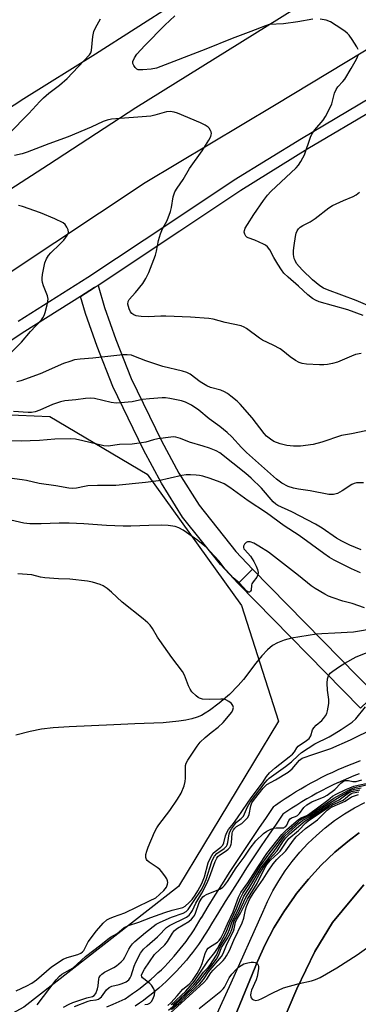
# Model space of a CAD drawing. Units: inches. Extents: x 1231769 to 1237769, y 549454 to 553454.
# Drawn here: x 1233507 to 1233621, y 551177 to 551510 of the extents above; entities that cross this region are included whole.
import ezdxf

# ---------------------------------------------------------------- set-up
doc = ezdxf.new("R2010")
doc.units = ezdxf.units.IN
doc.header["$MEASUREMENT"] = 0
for name, color, linetype in [('BRIDGE-Bridge', 2, 'Continuous'), ('HYDRO-Hidden Single Line Stream', 5, 'Continuous'), ('HYDRO-Single Line Stream', 4, 'Continuous'), ('NTRL-Trees', 3, 'Continuous'), ('TRANS-Non Street Sidewalk', 7, 'Continuous'), ('TRANS-Parking Lot', 4, 'Continuous'), ('TRANS-Road', 130, 'Continuous'), ('TRANS-Street Sidewalk', 7, 'Continuous'), ('Undefined', 1, 'Continuous')]:
    doc.layers.add(name, color=color, linetype=linetype)

msp = doc.modelspace()

# ---------------------------------------------------------------- linework, layer by layer
at = {"layer": 'BRIDGE-Bridge'}
msp.add_lwpolyline([(1233627.14, 551281.7), (1233622.21, 551276.88), (1233580.81, 551319.08), (1233585.64, 551323.92)], close=True, dxfattribs=at)
at = {"layer": 'HYDRO-Hidden Single Line Stream'}
msp.add_line((1233607.27, 551301.91), (1233598.88, 551300.66), dxfattribs=at)
at = {"layer": 'HYDRO-Single Line Stream'}
for points in [[(1233681.63, 551358.47), (1233676.13, 551347.71), (1233672.88, 551343.56), (1233667.97, 551339), (1233662.56, 551332.96), (1233657.44, 551328.14), (1233651.3, 551319.96), (1233644.4, 551314.07), (1233636.43, 551307.28), (1233627.14, 551303.9), (1233619.88, 551302.6), (1233613.54, 551302.35), (1233609.13, 551302.08), (1233607.27, 551301.91)], [(1233598.88, 551300.66), (1233596.33, 551299.94), (1233594.17, 551299.08), (1233592.39, 551298.07), (1233590.75, 551296.69), (1233588.81, 551294.6), (1233586.81, 551292.14), (1233582.58, 551286.66), (1233580.8, 551284.54), (1233577.83, 551281.59), (1233574.4, 551278.61), (1233571.1, 551276.11), (1233569.65, 551275.17), (1233568.41, 551274.46), (1233566.88, 551273.81), (1233565.12, 551273.28), (1233563.08, 551272.83), (1233560.67, 551272.47), (1233555.36, 551272), (1233545.8, 551271.59), (1233538.72, 551271.26), (1233523.63, 551270.6), (1233518.19, 551270.23), (1233514.24, 551269.8), (1233510.33, 551269.07), (1233505.48, 551267.82)]]:
    msp.add_lwpolyline(points, dxfattribs=at)
at = {"layer": 'NTRL-Trees'}
msp.add_lwpolyline([(1233326.85, 551104.54), (1233266.41, 551089.43), (1233246.85, 551099.21), (1233245.96, 551120.54), (1233249.52, 551163.21), (1233299.12, 551222.62), (1233457.52, 551349.87), (1233495.74, 551376.54), (1233517.07, 551375.65), (1233549.96, 551356.09), (1233581.96, 551311.65), (1233594.41, 551272.54), (1233560.63, 551216.54), (1233508.19, 551175.65), (1233442.41, 551140.09)], close=True, dxfattribs=at)
at = {"layer": 'TRANS-Non Street Sidewalk'}
msp.add_lwpolyline([(1233527.36, 551416.23), (1233532.19, 551419.27), (1233533.36, 551420.04), (1233535.59, 551412.57), (1233539.42, 551401.69), (1233544.61, 551388.54), (1233554.81, 551367.45), (1233560.7, 551356.47), (1233567.56, 551345.58), (1233580.02, 551329.99), (1233585.64, 551323.92), (1233580.81, 551319.08), (1233574.83, 551325.52), (1233561.98, 551341.61), (1233554.79, 551353.03), (1233548.72, 551364.35), (1233538.35, 551385.79), (1233533.01, 551399.29), (1233529.09, 551410.46)], close=True, dxfattribs=at)
at = {"layer": 'TRANS-Parking Lot'}
for points in [[(1233570.45, 551149.96), (1233587.34, 551191.1), (1233589.95, 551196.91), (1233592.92, 551202.55), (1233596.24, 551207.99), (1233599.89, 551213.2), (1233600.6, 551214.14), (1233604.63, 551219.07), (1233608.96, 551223.74), (1233613.58, 551228.13), (1233618.46, 551232.22), (1233621.77, 551234.71)], [(1233623.38, 551217.15), (1233619.24, 551212.24), (1233612.75, 551204.32), (1233606.71, 551194.57), (1233600.7, 551181.92), (1233595.18, 551168.95)]]:
    msp.add_lwpolyline(points, dxfattribs=at)
at = {"layer": 'TRANS-Road'}
for points in [[(1233871.17, 551695.38), (1233767.38, 551635.6), (1233694.52, 551594.29), (1233658.17, 551573.27), (1233632.54, 551560.58), (1233599.6, 551541.25), (1233532.45, 551498.31), (1233508.27, 551483.14), (1233465.91, 551455.58), (1233419.12, 551423.89), (1233383.37, 551399.25), (1233352.58, 551376.57), (1233327.8, 551357.8), (1233293.85, 551332.41), (1233262.16, 551308.08), (1233234.37, 551286), (1233202.98, 551260.31), (1233176.99, 551238.83), (1233144.4, 551210.6), (1233102.64, 551173.94)], [(1233106.4, 551148.03), (1233146.05, 551183.33), (1233196.37, 551225.84), (1233218.75, 551244.17), (1233247.59, 551267.82), (1233286.42, 551298.24), (1233335.69, 551335.79), (1233414.09, 551392.72), (1233475.23, 551434.33), (1233516.53, 551460.91), (1233546.12, 551480.29), (1233604.1, 551516.19), (1233638.5, 551535.41), (1233694.37, 551569.36), (1233704.29, 551575.62), (1233728.62, 551590.99), (1233763.32, 551612.92), (1233799.07, 551636.35), (1233849.99, 551669.25)], [(1233852.09, 551620.96), (1233799.82, 551594.67), (1233759.26, 551573.94), (1233698.88, 551542.02), (1233641.58, 551510.18), (1233593.06, 551480.89), (1233549.35, 551454.75), (1233503.25, 551424.16), (1233483.71, 551411.19), (1233434.14, 551377.55), (1233377.67, 551336.99), (1233328.25, 551300.49), (1233263.06, 551249.72), (1233219.2, 551213.75), (1233178.79, 551179.8), (1233134.49, 551141.35)], [(1233595.18, 551168.95), (1233600.7, 551181.92), (1233606.71, 551194.57), (1233612.75, 551204.32), (1233619.24, 551212.24), (1233623.38, 551217.15)]]:
    msp.add_lwpolyline(points, dxfattribs=at)
at = {"layer": 'TRANS-Street Sidewalk'}
for points in [[(1233506.3, 551407.93), (1233529.9, 551422.79), (1233558.73, 551441.91), (1233579.43, 551455.71), (1233602.2, 551469.81), (1233649.02, 551497.46), (1233734.07, 551545.86)], [(1233736.09, 551542.18), (1233651.13, 551493.83), (1233604.38, 551466.22), (1233581.7, 551452.18), (1233561.06, 551438.41), (1233533.36, 551420.04), (1233532.19, 551419.27), (1233527.36, 551416.23), (1233508.58, 551404.39), (1233464.56, 551375.45)], [(1233536.35, 551175.78), (1233538.46, 551176.7), (1233540.56, 551177.66), (1233542.52, 551178.57), (1233543.75, 551179.38), (1233545.05, 551180.28), (1233546.34, 551181.21), (1233547.62, 551182.17), (1233548.86, 551183.14), (1233550.09, 551184.14), (1233551.29, 551185.16), (1233552.5, 551186.22), (1233553.65, 551187.28), (1233554.81, 551188.39), (1233555.93, 551189.51), (1233557.02, 551190.64), (1233558.11, 551191.82), (1233559.16, 551193), (1233560.2, 551194.22), (1233561.19, 551195.43), (1233562.19, 551196.69), (1233563.14, 551197.96), (1233564.07, 551199.24), (1233564.97, 551200.55), (1233565.85, 551201.87), (1233566.7, 551203.2), (1233567.53, 551204.56), (1233568.33, 551205.95), (1233568.36, 551205.99), (1233570.69, 551209.82), (1233573.06, 551213.64), (1233575.45, 551217.44), (1233577.87, 551221.23), (1233580.31, 551225), (1233582.78, 551228.75), (1233585.28, 551232.49), (1233587.79, 551236.21), (1233590.34, 551239.91), (1233592.9, 551243.59), (1233593.16, 551243.9), (1233593.4, 551244.1), (1233595.07, 551245.25), (1233596.77, 551246.38), (1233598.49, 551247.49), (1233600.22, 551248.57), (1233601.98, 551249.62), (1233603.75, 551250.63), (1233605.53, 551251.62), (1233607.34, 551252.59), (1233609.15, 551253.52), (1233610.99, 551254.42), (1233612.84, 551255.29), (1233614.7, 551256.13), (1233616.57, 551256.94), (1233618.46, 551257.72), (1233620.36, 551258.46), (1233622.28, 551259.18)], [(1233621.8, 551254.73), (1233619.95, 551254), (1233618.12, 551253.25), (1233616.32, 551252.47), (1233614.52, 551251.66), (1233614.49, 551251.65), (1233612.72, 551250.81), (1233610.94, 551249.94), (1233609.19, 551249.04), (1233607.45, 551248.12), (1233605.73, 551247.16), (1233604.01, 551246.17), (1233602.31, 551245.15), (1233600.62, 551244.11), (1233598.97, 551243.04), (1233597.33, 551241.95), (1233597.31, 551241.93), (1233595.98, 551241.01), (1233593.63, 551237.64), (1233591.1, 551233.96), (1233588.59, 551230.26), (1233586.12, 551226.55), (1233583.66, 551222.81), (1233581.23, 551219.07), (1233578.83, 551215.3), (1233576.45, 551211.52), (1233574.1, 551207.73), (1233571.78, 551203.92), (1233570.97, 551202.52), (1233570.1, 551201.1), (1233569.21, 551199.69), (1233568.28, 551198.3), (1233567.33, 551196.93), (1233566.36, 551195.58), (1233565.35, 551194.25), (1233564.32, 551192.94), (1233563.26, 551191.65), (1233562.18, 551190.38), (1233561.07, 551189.13), (1233559.94, 551187.91), (1233558.78, 551186.71), (1233557.6, 551185.53), (1233556.4, 551184.37), (1233555.17, 551183.25), (1233553.92, 551182.14), (1233552.66, 551181.07), (1233552.63, 551181.05), (1233551.35, 551180.01), (1233550.04, 551178.98), (1233548.71, 551177.98), (1233547.35, 551177.01), (1233545.98, 551176.06)], [(1233565.84, 551156.3), (1233578.45, 551183.91), (1233589.12, 551207.84), (1233590.73, 551211.49), (1233592.54, 551215.06), (1233594.54, 551218.51), (1233596.74, 551221.85), (1233599.11, 551225.06), (1233601.67, 551228.13), (1233604.39, 551231.05), (1233607.27, 551233.82), (1233610.3, 551236.43), (1233613.47, 551238.86), (1233616.77, 551241.1), (1233620.19, 551243.17), (1233623.72, 551245.03)], [(1233621.77, 551234.71), (1233618.46, 551232.22), (1233613.58, 551228.13), (1233608.96, 551223.74), (1233604.63, 551219.07), (1233600.6, 551214.14), (1233599.89, 551213.2), (1233596.24, 551207.99), (1233592.92, 551202.55), (1233589.95, 551196.91), (1233587.34, 551191.1), (1233570.45, 551149.96)]]:
    msp.add_lwpolyline(points, dxfattribs=at)
at = {"layer": 'Undefined'}
for points, elevation in [([(1233606.11, 551510.1), (1233601, 551509.2), (1233596.16, 551508.6), (1233591.31, 551508.32), (1233590.03, 551507.95), (1233585.14, 551505.93), (1233578.76, 551503.6), (1233569.9, 551499.94), (1233553.2, 551493.58), (1233551.38, 551493.21), (1233548.55, 551492.97), (1233547.46, 551492.97), (1233546.96, 551493.05), (1233546.51, 551493.26), (1233545.95, 551493.79), (1233545.48, 551494.44), (1233545.18, 551495.14), (1233545.19, 551495.86), (1233545.69, 551497.08), (1233546.44, 551498.25), (1233549.19, 551501.26), (1233555.97, 551508.14), (1233559.34, 551511.31)], 470), ([(1233503.15, 551471.29), (1233509.94, 551478.19), (1233513.62, 551482.25), (1233514.87, 551483.49), (1233516.65, 551485.09), (1233520.28, 551487.85), (1233522.92, 551490.11), (1233530.52, 551498.13), (1233530.89, 551498.73), (1233531.12, 551499.54), (1233531.6, 551504.24), (1233531.95, 551505.92), (1233532.47, 551507.23), (1233534.2, 551510.24)], 468), ([(1233621.49, 551499.83), (1233620.99, 551500.83), (1233619.38, 551503.27), (1233618.37, 551504.69), (1233617.78, 551505.32), (1233616.87, 551506.04), (1233613.98, 551508.05), (1233612.02, 551509.3), (1233610.64, 551509.79), (1233608.6, 551510.18)], 470), ([(1233623.14, 551409.81), (1233617.89, 551411.75), (1233608.23, 551414.51), (1233607.02, 551415.01), (1233606.02, 551415.58), (1233604.44, 551416.8), (1233601.2, 551419.79), (1233597.69, 551422.79), (1233596.3, 551424.2), (1233595.45, 551425.31), (1233594.23, 551427.2), (1233592.93, 551429.43), (1233591.56, 551432.06), (1233590.79, 551433.1), (1233590.11, 551433.59), (1233589.35, 551433.99), (1233586.41, 551435.3), (1233584.24, 551436.12), (1233583.75, 551436.37), (1233583.38, 551436.71), (1233583.02, 551437.33), (1233582.87, 551438.05), (1233582.93, 551438.6), (1233583.21, 551439.4), (1233583.92, 551440.63), (1233586.1, 551444.01), (1233589.38, 551448.81), (1233590.79, 551450.62), (1233591.85, 551451.77), (1233600.45, 551459.84), (1233601.2, 551460.75), (1233602.01, 551461.97), (1233602.75, 551463.23), (1233603.21, 551464.25), (1233605.33, 551470.17), (1233605.8, 551471.23), (1233606.73, 551472.67), (1233609.58, 551475.92), (1233610.32, 551477.15), (1233611.93, 551480.22), (1233612.48, 551481.53), (1233613.4, 551485.06), (1233613.93, 551486.31), (1233614.52, 551487.22), (1233616.26, 551489.02), (1233616.93, 551489.87), (1233619.09, 551493.41), (1233620.9, 551496.62), (1233621.26, 551497.4), (1233621.51, 551498.21)], 470), ([(1233622.43, 551396.96), (1233620.48, 551396.6), (1233619.13, 551396.09), (1233614.42, 551394.05), (1233612.78, 551393.59), (1233611.1, 551393.24), (1233609.76, 551393.11), (1233608.34, 551393.11), (1233603.95, 551393.37), (1233602.52, 551393.56), (1233601.46, 551393.9), (1233600.23, 551394.57), (1233598.36, 551395.84), (1233595.97, 551397.88), (1233595.04, 551398.55), (1233592.67, 551399.81), (1233589.09, 551401.5), (1233588.02, 551402.22), (1233583.61, 551405.49), (1233582.86, 551405.93), (1233581.85, 551406.31), (1233576.37, 551407.5), (1233572.37, 551408.54), (1233570.91, 551408.79), (1233564.68, 551409.26), (1233556.34, 551409.65), (1233554.58, 551409.65), (1233550.31, 551409.42), (1233547.92, 551409.49), (1233547.03, 551409.58), (1233546.21, 551409.75), (1233545.5, 551410.07), (1233544.85, 551410.5), (1233544.32, 551411.03), (1233543.85, 551412.04), (1233543.49, 551413.7), (1233543.56, 551414.58), (1233543.95, 551415.25), (1233546.06, 551417.6), (1233548.48, 551420.66), (1233549.51, 551422.38), (1233550.51, 551424.42), (1233552.86, 551430.28), (1233553.19, 551431.63), (1233553.8, 551435.26), (1233554.52, 551437.53), (1233555.2, 551439.18), (1233556.77, 551442.05), (1233557.94, 551444.99), (1233558.27, 551446.37), (1233558.82, 551450.03), (1233559.4, 551451.67), (1233560.11, 551452.95), (1233562.14, 551455.85), (1233564.3, 551459.6), (1233568.66, 551465.53), (1233570.87, 551469.16), (1233571.52, 551470.43), (1233571.69, 551470.94), (1233571.75, 551471.46), (1233571.65, 551471.98), (1233571.43, 551472.49), (1233570.98, 551473.21), (1233570.6, 551473.64), (1233569.65, 551474.3), (1233568.04, 551475.07), (1233560.29, 551478.29), (1233559.17, 551478.66), (1233557.83, 551478.85), (1233556.52, 551478.75), (1233552.57, 551477.63), (1233551.18, 551477.36), (1233537.86, 551476.34), (1233536.47, 551476), (1233535.11, 551475.56), (1233531, 551473.62), (1233523.23, 551470.33), (1233516.72, 551467.98), (1233509.31, 551465.08), (1233507.7, 551464.56), (1233505.07, 551463.95)], 468), ([(1233627.35, 551412.1), (1233620.81, 551414.96), (1233611.09, 551418.47), (1233609.66, 551419.08), (1233608.49, 551419.88), (1233606.01, 551421.89), (1233602.57, 551425.16), (1233601.45, 551426.41), (1233600.61, 551427.49), (1233600.07, 551428.43), (1233599.79, 551429.17), (1233599.56, 551430.48), (1233599.55, 551431.84), (1233599.72, 551433.5), (1233600.25, 551436.6), (1233600.49, 551437.7), (1233600.77, 551438.47), (1233601.19, 551439.13), (1233601.75, 551439.71), (1233602.71, 551440.32), (1233605.13, 551441.58), (1233606.86, 551442.66), (1233611.5, 551446.23), (1233612.7, 551447.04), (1233616.5, 551448.79), (1233619.75, 551450.15), (1233620.77, 551450.69), (1233621.88, 551451.57)], 472), ([(1233503.25, 551396.6), (1233507.49, 551400.79), (1233510.51, 551404.42), (1233514.16, 551408.41), (1233514.69, 551409.09), (1233515.11, 551409.82), (1233515.47, 551410.9), (1233516.11, 551413.44), (1233516.45, 551415.41), (1233516.29, 551416.49), (1233514.88, 551419.9), (1233514.54, 551421.04), (1233514.41, 551421.85), (1233514.4, 551422.52), (1233514.54, 551423.67), (1233515.38, 551427.66), (1233515.91, 551428.97), (1233516.63, 551430.16), (1233517.38, 551431.01), (1233520.44, 551433.98), (1233521.72, 551435.36), (1233522.86, 551436.88), (1233523.21, 551437.6), (1233523.35, 551438.09), (1233523.28, 551438.83), (1233522.83, 551439.78), (1233522.19, 551440.65), (1233521.55, 551441.18), (1233518.74, 551442.56), (1233513.84, 551444.64), (1233507.74, 551446.76), (1233506.37, 551447.04)], 466), ([(1233626.23, 551371.23), (1233619.21, 551369.77), (1233615.78, 551369.17), (1233609.15, 551366.94), (1233606.18, 551366.17), (1233601.86, 551365.62), (1233599.59, 551365.6), (1233597.31, 551365.87), (1233595.04, 551366.36), (1233592.9, 551367.15), (1233591.72, 551367.92), (1233590.41, 551369.03), (1233589.61, 551369.84), (1233585.55, 551375.19), (1233581.49, 551379.79), (1233580.42, 551380.8), (1233578.37, 551382.52), (1233577.2, 551383.41), (1233576.22, 551384.04), (1233574.94, 551384.55), (1233571.48, 551385.5), (1233570.15, 551386.05), (1233567.94, 551387.34), (1233564.54, 551389.93), (1233563.37, 551390.53), (1233561.94, 551390.95), (1233555.28, 551392.61), (1233549.59, 551394.54), (1233545.47, 551396.11), (1233544.63, 551396.36), (1233543.22, 551396.56), (1233541.8, 551396.57), (1233531.55, 551395.39), (1233527.35, 551395.07), (1233525.42, 551394.78), (1233523.78, 551394.3), (1233521.63, 551393.55), (1233513.72, 551390.13), (1233507.17, 551387.69), (1233505.86, 551387.38)], 466), ([(1233623.25, 551353.16), (1233620.88, 551353.18), (1233620.04, 551353.02), (1233619.27, 551352.67), (1233615.97, 551350.43), (1233614.45, 551349.61), (1233613.04, 551349.21), (1233611.52, 551349.23), (1233605.2, 551350.52), (1233601.21, 551351.06), (1233599.56, 551351.39), (1233597.7, 551351.95), (1233595.6, 551353.07), (1233594.63, 551353.71), (1233593.77, 551354.41), (1233583.61, 551363.42), (1233581.93, 551365.1), (1233578.69, 551368.72), (1233577.12, 551370.27), (1233574.65, 551372.27), (1233570.95, 551374.91), (1233567.48, 551377.77), (1233564.98, 551379.48), (1233563.02, 551380.54), (1233561.65, 551380.94), (1233557.67, 551381.74), (1233556.25, 551381.93), (1233555.11, 551381.97), (1233550.74, 551381.66), (1233548.39, 551381.36), (1233544.88, 551380.66), (1233541, 551380.28), (1233539.52, 551380.21), (1233537.83, 551380.44), (1233532.15, 551381.73), (1233530.74, 551381.82), (1233529.06, 551381.76), (1233525.85, 551381.31), (1233522.06, 551380.91), (1233520.59, 551380.63), (1233517.97, 551379.74), (1233513.68, 551377.74), (1233512.04, 551377.18), (1233510.87, 551377.03), (1233509.68, 551376.99), (1233504.75, 551377.36)], 464), ([(1233622.44, 551330.5), (1233618.6, 551332.1), (1233615.93, 551333.4), (1233614.13, 551334.43), (1233609.3, 551337.84), (1233607.01, 551339.24), (1233598.95, 551343.35), (1233594.22, 551345.47), (1233593.52, 551345.95), (1233592.7, 551346.72), (1233588.67, 551351.33), (1233585.25, 551354.74), (1233583.36, 551356.37), (1233574.61, 551363.31), (1233573.32, 551364.02), (1233571.12, 551364.88), (1233568.92, 551365.61), (1233564.37, 551366.94), (1233561.26, 551368.24), (1233559.66, 551368.66), (1233558.83, 551368.74), (1233557.96, 551368.68), (1233553.59, 551368.05), (1233552.18, 551367.75), (1233549.55, 551366.95), (1233548.12, 551366.69), (1233544.86, 551366.33), (1233540.65, 551366.14), (1233536.78, 551365.65), (1233535.33, 551365.77), (1233528.23, 551367.45), (1233525.71, 551367.96), (1233524.19, 551368.13), (1233518.76, 551367.96), (1233513.49, 551367.56), (1233510.33, 551367.42), (1233507.45, 551367.34), (1233502.36, 551367.41)], 462), ([(1233622.27, 551322.78), (1233619.15, 551324.03), (1233613.3, 551327), (1233611.71, 551327.94), (1233609.77, 551329.23), (1233601.5, 551335.39), (1233596.39, 551338.6), (1233590.43, 551343.09), (1233584.2, 551347.08), (1233577.98, 551351.64), (1233576.02, 551352.8), (1233574.68, 551353.41), (1233571.36, 551354.68), (1233568.83, 551355.42), (1233567.7, 551355.68), (1233566.58, 551355.83), (1233564.62, 551355.91), (1233563.23, 551355.88), (1233561.78, 551355.64), (1233553.87, 551353.92), (1233549.37, 551353.29), (1233539.34, 551352.25), (1233533.12, 551352.25), (1233529.88, 551352.12), (1233528.75, 551351.96), (1233526.03, 551351.38), (1233524.64, 551351.29), (1233523.49, 551351.38), (1233519.09, 551352.21), (1233513.42, 551353.01), (1233509.08, 551354.03), (1233507.66, 551354.26), (1233498.93, 551355.33)], 460), ([(1233581.1, 551319.37), (1233579.16, 551321.04), (1233578.15, 551322.05), (1233576.43, 551324), (1233574.33, 551326.7), (1233571.26, 551330.1), (1233570.11, 551331.25), (1233567.14, 551333.64), (1233562.19, 551337.22), (1233560.73, 551337.98), (1233559.44, 551338.4), (1233557.11, 551338.71), (1233554.75, 551338.84), (1233550.6, 551338.78), (1233544.41, 551338.51), (1233541.84, 551338.51), (1233536.17, 551338.77), (1233528.57, 551339.32), (1233523.62, 551339.57), (1233520.19, 551339.58), (1233514.06, 551339.32), (1233510.3, 551339.32), (1233508.28, 551339.57), (1233503.87, 551340.58)], 458), ([(1233623.61, 551310.91), (1233619.38, 551312.33), (1233616.28, 551313.18), (1233612.97, 551314.27), (1233611.42, 551314.84), (1233610.15, 551315.48), (1233606.93, 551317.4), (1233605.5, 551318.37), (1233601.18, 551321.82), (1233591.06, 551329.69), (1233587.83, 551331.75), (1233586.13, 551332.73), (1233584.89, 551333.19), (1233584.4, 551333.26), (1233583.94, 551333.21), (1233583.49, 551332.97), (1233582.92, 551332.4), (1233582.57, 551331.73), (1233582.57, 551331.29), (1233582.75, 551330.88), (1233583.05, 551330.46), (1233585.03, 551328.34), (1233586.11, 551326.56), (1233586.92, 551324.96), (1233587.35, 551323.88), (1233587.56, 551322.81), (1233587.51, 551322.02)], 458), ([(1233505.58, 551181.17), (1233509.24, 551182.91), (1233510.95, 551183.84), (1233512.5, 551184.91), (1233517.58, 551189.35), (1233521.59, 551191.98), (1233522.93, 551192.52), (1233526.56, 551193.49), (1233527.49, 551193.94), (1233528.12, 551194.45), (1233528.5, 551194.88), (1233530.06, 551197.83), (1233532.86, 551201.56), (1233535.06, 551204.15), (1233536.33, 551205.23), (1233537.28, 551205.76), (1233538.54, 551206.3), (1233542.44, 551207.65), (1233550.8, 551211.64), (1233552.87, 551212.72), (1233554.2, 551213.79), (1233555.64, 551215.21), (1233556.48, 551216.35), (1233556.87, 551217.38), (1233556.94, 551217.91), (1233556.92, 551218.43), (1233556.63, 551219.16), (1233556.18, 551219.87), (1233554.99, 551221.47), (1233554.25, 551222.32), (1233553.41, 551223.01), (1233550.64, 551224.79), (1233550.04, 551225.3), (1233549.74, 551225.69), (1233549.53, 551226.35), (1233549.56, 551227.36), (1233549.84, 551228.45), (1233550.33, 551229.81), (1233552.52, 551234.89), (1233553.28, 551236.45), (1233553.94, 551237.41), (1233557.68, 551242.29), (1233560.3, 551246.13), (1233561.45, 551248.19), (1233562.47, 551250.67), (1233562.9, 551252.07), (1233563, 551253.19), (1233562.95, 551256.33), (1233563.01, 551257.45), (1233563.19, 551258.29), (1233563.71, 551259.33), (1233566.88, 551264.03), (1233567.95, 551265.45), (1233569.64, 551267), (1233571.64, 551268.66), (1233574.08, 551270.52), (1233575.76, 551272.07), (1233578.61, 551275.58), (1233579.04, 551276.32), (1233579.18, 551277.11), (1233578.99, 551277.87), (1233578.5, 551278.5), (1233577.63, 551279.21), (1233576.66, 551279.74), (1233575.8, 551279.93), (1233574.91, 551279.99), (1233571.09, 551279.88), (1233568.78, 551279.99), (1233567.69, 551280.26), (1233567.22, 551280.53), (1233566.57, 551281.05), (1233565.17, 551282.48), (1233564.51, 551283.4), (1233564.01, 551284.46), (1233562.61, 551288.05), (1233561.92, 551289.35), (1233558.33, 551294.11), (1233554.25, 551299.8), (1233553.46, 551301), (1233551.79, 551303.9), (1233550.98, 551305.04), (1233550.16, 551305.85), (1233548.62, 551307.16), (1233541.51, 551312.74), (1233537.94, 551316.14), (1233536.47, 551317.41), (1233535.13, 551318.37), (1233534.06, 551318.83), (1233531.51, 551319.62), (1233529.76, 551319.94), (1233523.8, 551320.58), (1233519.92, 551320.68), (1233515.31, 551321.06), (1233513.89, 551321.27), (1233510.97, 551322.02), (1233506.25, 551322.34)], 456), ([(1233587.51, 551322.02), (1233587.13, 551321.26), (1233585.85, 551319.72), (1233585.43, 551319.03), (1233585.3, 551318.55), (1233585.22, 551316.86), (1233585.02, 551316.48), (1233584.64, 551316.22), (1233584.22, 551316.23), (1233583.7, 551316.54), (1233581.1, 551319.37)], 458), ([(1233616.89, 551292.13), (1233620.78, 551294.28), (1233627.04, 551296.78)], 458), ([(1233611.4, 551287.9), (1233611.99, 551288.72), (1233612.88, 551289.48), (1233615.07, 551291.03), (1233616.89, 551292.13)], 458), ([(1233512.77, 551176.5), (1233519.14, 551184.96), (1233520.26, 551186.24), (1233521.14, 551186.89), (1233523.92, 551188.42), (1233524.88, 551189.04), (1233529.16, 551192.82), (1233534.32, 551196.8), (1233536.68, 551198.77), (1233537.56, 551199.39), (1233539.79, 551200.65), (1233542.24, 551202.65), (1233543.62, 551203.31), (1233547.22, 551204.52), (1233551.23, 551206.08), (1233555.94, 551207.7), (1233558.45, 551208.51), (1233562.01, 551209.38), (1233562.89, 551209.87), (1233564.24, 551211.11), (1233565.2, 551212.18), (1233566.19, 551213.59), (1233567.1, 551215.05), (1233568.47, 551217.56), (1233568.98, 551218.71), (1233569.35, 551219.77), (1233570.66, 551224.55), (1233571.2, 551225.79), (1233571.9, 551227.08), (1233572.39, 551227.81), (1233572.96, 551228.44), (1233574.93, 551229.86), (1233575.61, 551230.49), (1233576, 551231.34), (1233576.54, 551233.7), (1233577, 551234.78), (1233577.55, 551235.8), (1233578.05, 551236.49), (1233579.27, 551237.84), (1233580.54, 551239.84), (1233584.01, 551244.71), (1233585.18, 551246.58), (1233589, 551251.65), (1233590.35, 551253.74), (1233591.46, 551255), (1233593.28, 551256.76), (1233598.08, 551260.4), (1233599.22, 551261.36), (1233599.84, 551262.08), (1233600.62, 551263.44), (1233601.15, 551264.05), (1233603.98, 551265.93), (1233604.83, 551266.65), (1233605.38, 551267.52), (1233605.97, 551269.56), (1233606.37, 551270.29), (1233607.16, 551271.11), (1233609.14, 551272.69), (1233609.72, 551273.37), (1233610.39, 551274.34), (1233610.77, 551275.13), (1233611.02, 551275.96), (1233611.46, 551278.54), (1233611.45, 551279.85), (1233611.06, 551282.98), (1233610.96, 551285.37), (1233611.06, 551286.81), (1233611.4, 551287.9)], 458), ([(1233521.64, 551175.72), (1233523.6, 551176.75), (1233524.85, 551177.28), (1233529.56, 551178.9), (1233531.44, 551179.32), (1233532.04, 551179.64), (1233532.57, 551180.34), (1233533.18, 551181.86), (1233533.42, 551182.96), (1233533.57, 551185.27), (1233533.71, 551185.75), (1233534.06, 551186.34), (1233534.61, 551186.92), (1233535.56, 551187.58), (1233538.65, 551189.13), (1233539.64, 551189.71), (1233541.18, 551191.04), (1233541.98, 551191.88), (1233542.48, 551192.57), (1233543.79, 551195.31), (1233544.34, 551196.25), (1233545.02, 551197.13), (1233545.85, 551197.94), (1233549.39, 551200.99), (1233553.05, 551203.79), (1233554.36, 551204.47), (1233558.21, 551206.13), (1233562.19, 551207.5), (1233563.14, 551208.04), (1233563.84, 551208.71), (1233565.63, 551211.49), (1233568.23, 551215.33), (1233569.09, 551216.81), (1233569.94, 551218.87), (1233571.93, 551224.96), (1233572.37, 551226.02), (1233572.79, 551226.77), (1233573.54, 551227.68), (1233576.09, 551229.45), (1233576.83, 551230.22), (1233577.07, 551230.66), (1233577.31, 551231.47), (1233577.76, 551234.33), (1233578.02, 551235.1), (1233578.52, 551236.06), (1233580.29, 551238.37), (1233581.84, 551239.57), (1233582.58, 551240.39), (1233583, 551241.12), (1233583.98, 551243.52), (1233584.88, 551245.06), (1233589.96, 551251.8), (1233590.7, 551252.69), (1233591.31, 551253.27), (1233596.86, 551257.12), (1233598.84, 551258.74), (1233601.09, 551260.93), (1233602.26, 551261.86), (1233606.8, 551264.83), (1233611.59, 551267.25), (1233613.33, 551268.23), (1233615.72, 551269.71), (1233619.42, 551272.16), (1233620.64, 551273.33), (1233623.95, 551277.4)], 460), ([(1233525.41, 551175.89), (1233530.02, 551177.7), (1233530.84, 551177.93), (1233532.74, 551178.23), (1233533.47, 551178.45), (1233534.07, 551178.81), (1233534.48, 551179.21), (1233536.27, 551181.56), (1233537.13, 551182.36), (1233538.07, 551182.8), (1233540.5, 551183.32), (1233541.58, 551183.67), (1233542.89, 551184.32), (1233543.79, 551184.99), (1233544.23, 551185.62), (1233544.57, 551186.35), (1233545.62, 551189.61), (1233546.14, 551190.93), (1233547.75, 551193.95), (1233548.72, 551195.3), (1233549.96, 551196.48), (1233553.45, 551199.45), (1233554.44, 551200.42), (1233555.93, 551202.1), (1233556.57, 551202.66), (1233557.55, 551203.31), (1233559.11, 551204.17), (1233561.78, 551205.34), (1233563.29, 551206.14), (1233564.2, 551206.84), (1233564.93, 551207.71), (1233565.33, 551208.43), (1233566.44, 551210.94), (1233568.49, 551214.27), (1233570.29, 551217.73), (1233571.08, 551219.67), (1233573.02, 551224.95), (1233573.58, 551226.19), (1233573.94, 551226.71), (1233574.49, 551227.2), (1233576.71, 551228.65), (1233577.39, 551229.19), (1233577.93, 551229.79), (1233578.22, 551230.24), (1233578.44, 551230.82), (1233578.55, 551231.37), (1233578.79, 551234.55), (1233578.91, 551235.09), (1233579.19, 551235.74), (1233579.63, 551236.34), (1233580.2, 551236.85), (1233581.99, 551237.92), (1233582.66, 551238.42), (1233584.04, 551239.91), (1233584.58, 551240.91), (1233585.07, 551243.82), (1233585.48, 551244.89), (1233586.31, 551246.09), (1233589.25, 551249.79), (1233590.01, 551250.67), (1233590.5, 551251.11), (1233593.42, 551252.6), (1233597.75, 551255.29), (1233599.04, 551256.42), (1233601.57, 551259.31), (1233602.46, 551259.95), (1233606.47, 551261.37), (1233612.22, 551263.24), (1233618.87, 551266.18), (1233626.89, 551270.17)], 462), ([(1233549.17, 551176.55), (1233550.25, 551176.76), (1233550.93, 551177.08), (1233551.45, 551177.61), (1233552.01, 551178.62), (1233552.43, 551179.9), (1233552.53, 551180.92), (1233552.22, 551181.94), (1233551.47, 551183.09), (1233550.86, 551183.68), (1233548.82, 551185.25), (1233548.46, 551185.63), (1233548.22, 551186.01), (1233548.12, 551186.58), (1233548.26, 551187.08), (1233549.13, 551188.58), (1233552.51, 551193.5), (1233555.96, 551196.82), (1233556.92, 551197.88), (1233558.56, 551200.7), (1233559.24, 551201.6), (1233560.24, 551202.39), (1233564.13, 551204.72), (1233564.99, 551205.45), (1233565.72, 551206.27), (1233566.03, 551206.72), (1233566.38, 551207.47), (1233567.62, 551211.13), (1233568.24, 551212.24), (1233568.88, 551213.09), (1233569.29, 551213.43), (1233570.03, 551213.84), (1233574.81, 551215.78), (1233575.61, 551216.29), (1233576.19, 551216.88), (1233577.21, 551218.23), (1233580.17, 551222.86), (1233582.82, 551226.48), (1233584.82, 551229.56), (1233586.84, 551231.97), (1233589.34, 551234.5), (1233590.52, 551235.31), (1233591.81, 551235.92), (1233592.86, 551236.31), (1233593.69, 551236.45), (1233595.71, 551236.37), (1233596.24, 551236.45), (1233596.54, 551236.58), (1233596.92, 551236.88), (1233597.24, 551237.29), (1233598, 551238.83), (1233598.44, 551239.5), (1233598.82, 551239.78), (1233600.23, 551240.21), (1233600.86, 551240.58), (1233601.55, 551241.28), (1233603.09, 551243.25), (1233604.1, 551244.16), (1233605.73, 551245.21), (1233609.88, 551246.92), (1233610.93, 551247.46), (1233613.54, 551249.4), (1233615.59, 551251.54), (1233616.48, 551252.19), (1233617.21, 551252.41), (1233617.7, 551252.47), (1233618.2, 551252.43), (1233619.65, 551252.08), (1233620.81, 551252.11), (1233622.71, 551252.64)], 464), ([(1233556.96, 551176.25), (1233557.96, 551177.2), (1233560.12, 551179.52), (1233562.05, 551181.81), (1233564.17, 551183.5), (1233565.29, 551184.71), (1233566.89, 551187.13), (1233568.07, 551189.15), (1233568.6, 551190.51), (1233569.66, 551193.89), (1233570.24, 551195.15), (1233570.67, 551195.69), (1233571.06, 551196.03), (1233573.84, 551197.65), (1233574.41, 551198.22), (1233574.95, 551199.05), (1233575.95, 551201.03), (1233577.19, 551203.96), (1233579.06, 551207.96), (1233580.91, 551212.96), (1233581.7, 551214.51), (1233584.08, 551217.83), (1233587.66, 551223.46), (1233590.53, 551227.72), (1233595.64, 551234.13), (1233597.31, 551235.87), (1233601.26, 551239.25), (1233602.16, 551239.83), (1233604.02, 551240.61), (1233605.03, 551241.22), (1233611.17, 551245.72), (1233612.73, 551247.11), (1233613.94, 551247.82), (1233617.22, 551249.42), (1233619.99, 551250.52), (1233621.38, 551250.9), (1233624.72, 551251.48)], 466), ([(1233558.07, 551176.52), (1233561.54, 551179.65), (1233563.03, 551181.09), (1233566.03, 551184.55), (1233569.2, 551189.2), (1233570.5, 551191.25), (1233572.93, 551194.23), (1233573.76, 551195.52), (1233576.72, 551201.07), (1233577.96, 551204.22), (1233580.23, 551209.04), (1233581.56, 551212.54), (1233582.38, 551214.12), (1233584.21, 551216.88), (1233588.37, 551223.54), (1233590.96, 551227.13), (1233596.32, 551234.07), (1233598.18, 551235.87), (1233601, 551238.36), (1233602.06, 551239.18), (1233602.74, 551239.6), (1233604.9, 551240.65), (1233613.23, 551246.46), (1233617.88, 551249.07), (1233619.12, 551249.65), (1233620.34, 551250.07), (1233624.72, 551251.06)], 468), ([(1233557.21, 551174.67), (1233559.91, 551176.91), (1233562.64, 551179.39), (1233566.48, 551183.1), (1233567.97, 551184.78), (1233569.87, 551187.45), (1233571.6, 551189.42), (1233573.44, 551191.91), (1233574.3, 551193.39), (1233575.19, 551195.87), (1233577.07, 551198.79), (1233578.08, 551200.68), (1233578.61, 551201.94), (1233579.46, 551204.89), (1233581.23, 551208.17), (1233583.35, 551212.79), (1233585.3, 551215.88), (1233588.01, 551220.88), (1233589.23, 551222.91), (1233591.33, 551225.7), (1233594.02, 551228.66), (1233596.14, 551232.01), (1233596.92, 551233.06), (1233598.31, 551234.4), (1233603.44, 551238.81), (1233606.07, 551240.4), (1233611.76, 551244.18), (1233615.01, 551245.88), (1233617.27, 551247.62), (1233618.22, 551248.21), (1233619.17, 551248.65), (1233622.02, 551249.28)], 472), ([(1233557.77, 551173.71), (1233569.18, 551184.04), (1233570.2, 551185.16), (1233571.57, 551187.29), (1233572.3, 551188.21), (1233575.71, 551191.5), (1233576.27, 551192.15), (1233576.89, 551193.11), (1233577.83, 551194.89), (1233579.32, 551198.38), (1233582.21, 551204.26), (1233582.72, 551205.78), (1233583.31, 551208.61), (1233583.62, 551209.73), (1233584.25, 551211.39), (1233584.8, 551212.41), (1233586.12, 551214.48), (1233589.29, 551219.04), (1233590.97, 551221.74), (1233592.62, 551224.19), (1233593.91, 551225.68), (1233596.94, 551228.66), (1233599.51, 551232.26), (1233600.43, 551233.36), (1233603.58, 551236.23), (1233607.64, 551239.11), (1233608.5, 551239.89), (1233610.93, 551242.33), (1233611.84, 551243.03), (1233612.68, 551243.54), (1233617.06, 551245.4), (1233619.22, 551246.91), (1233621.56, 551247.74)], 476), ([(1233558.26, 551174.87), (1233561.47, 551177.7), (1233567.81, 551183.59), (1233569.11, 551185.03), (1233570.78, 551187.61), (1233575.17, 551192.81), (1233575.77, 551193.89), (1233577.08, 551197.2), (1233579.2, 551201.46), (1233579.46, 551202.26), (1233579.93, 551204.47), (1233580.2, 551205.24), (1233581.57, 551207.49), (1233583.92, 551212.31), (1233587.23, 551217.59), (1233589.84, 551222.88), (1233590.55, 551223.97), (1233591.75, 551225.44), (1233594.19, 551227.7), (1233594.97, 551228.53), (1233597.06, 551231.59), (1233598, 551232.76), (1233601.26, 551235.55), (1233603.73, 551238.05), (1233604.67, 551238.9), (1233611.65, 551243.53), (1233612.73, 551244.14), (1233615.56, 551245.38), (1233616.3, 551245.78), (1233617.14, 551246.43), (1233618.57, 551247.73), (1233619.16, 551248.08), (1233619.78, 551248.28), (1233621.68, 551248.62)], 474), ([(1233558.67, 551176.44), (1233560.56, 551178.1), (1233563.62, 551180.99), (1233565.76, 551183.22), (1233567.05, 551184.75), (1233569.07, 551187.59), (1233570.6, 551189.15), (1233571.18, 551189.85), (1233573.42, 551193.3), (1233574.71, 551196.21), (1233576.5, 551199.17), (1233577.28, 551200.63), (1233577.88, 551202.03), (1233578.79, 551204.71), (1233580.86, 551208.86), (1233582.11, 551211.95), (1233582.76, 551213.25), (1233584.4, 551215.84), (1233588.54, 551222.82), (1233591.59, 551226.81), (1233593, 551228.53), (1233595.55, 551232.19), (1233596.62, 551233.57), (1233599.07, 551235.89), (1233601.44, 551237.97), (1233602.69, 551238.96), (1233605.28, 551240.4), (1233610.87, 551244.21), (1233615.29, 551246.99), (1233617.78, 551248.48), (1233619.03, 551249.1), (1233620.19, 551249.48), (1233622.41, 551249.95)], 470), ([(1233567.61, 551175.24), (1233574.9, 551181.13), (1233575.7, 551181.91), (1233576.16, 551182.49), (1233577.78, 551185.61), (1233578.71, 551186.9), (1233580.08, 551188.42), (1233580.91, 551189.22), (1233581.78, 551189.85), (1233582.7, 551190.36), (1233584.06, 551190.74), (1233585.2, 551190.9), (1233586.04, 551190.92), (1233586.56, 551190.83), (1233586.98, 551190.63), (1233587.33, 551190.33), (1233587.58, 551189.96), (1233587.69, 551189.47), (1233587.67, 551188.66), (1233587.22, 551186.07), (1233586.86, 551184.96), (1233585.28, 551181.4), (1233585.05, 551180.56), (1233584.96, 551179.72), (1233585.04, 551179.22), (1233585.24, 551178.8), (1233585.57, 551178.42), (1233585.99, 551178.14), (1233586.73, 551177.99), (1233587.79, 551178.15), (1233588.86, 551178.61), (1233592.77, 551180.68), (1233596.19, 551182.21), (1233601.47, 551183.66), (1233605.63, 551184.58), (1233606.98, 551185.03), (1233608.53, 551185.75), (1233614.25, 551189.03), (1233621.05, 551193.4), (1233626.91, 551197.64)], 478)]:
    msp.add_lwpolyline(points, dxfattribs=dict(at, elevation=elevation))

doc.saveas('drawing.dxf')
